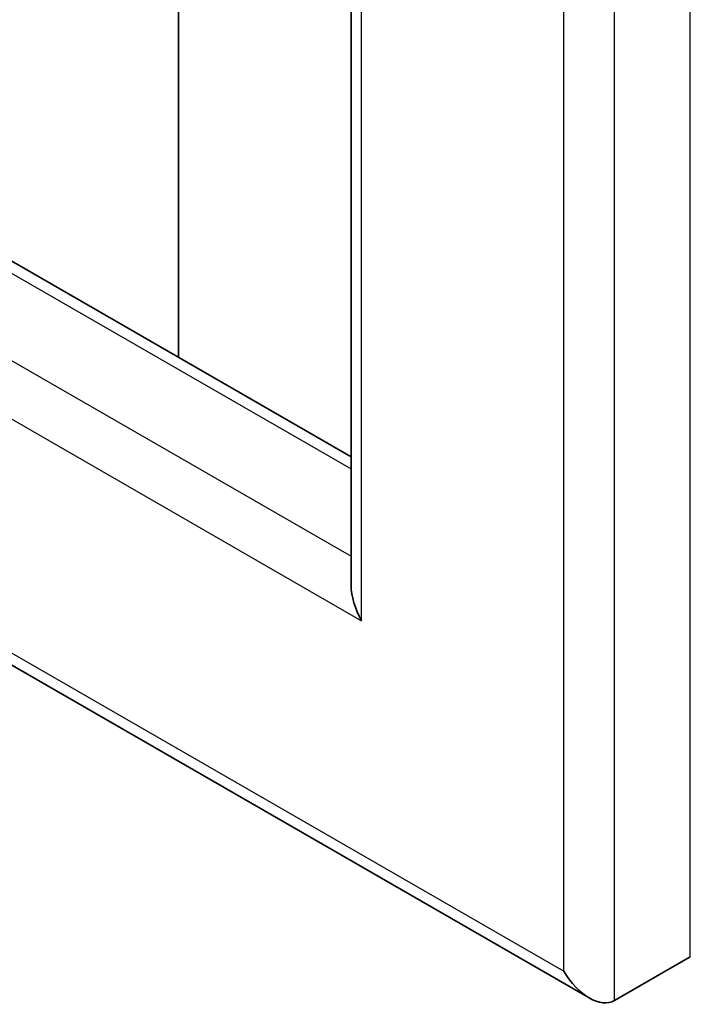
# Model space of a CAD drawing. Units: millimetres. Extents: x 22254 to 29679, y 33362 to 38612.
# Drawn here: x 24641 to 24716, y 34442 to 34552 of the extents above; entities that cross this region are included whole.
import ezdxf

# ---------------------------------------------------------------- set-up
doc = ezdxf.new("R2010")
doc.units = ezdxf.units.MM
doc.layers.add('Visible', color=7, linetype='Continuous', lineweight=35, true_color=0x22346e)
doc.layers.add('Visible Narrow', color=7, linetype='Continuous', lineweight=25, true_color=0x22346e)

msp = doc.modelspace()

# ---------------------------------------------------------------- linework, layer by layer
at = {"layer": 'Visible', "color": 159, "true_color": 0x22346e, "extrusion": (-0.707107, -0.407196, 0.578093)}
for p, q in [((24678.12, 34488.77, -286.22), (24678.12, 34897.35, 1.58)), ((24658.79, 34514.28, -436.91), (24658.79, 34590.62, -383.13)), ((24611.99, 34541.23, -360.69), (24678.12, 34503.15, -306.63)), ((24599.51, 34503.25, -372.18), (24704.75, 34442.64, -286.14)), ((24707.58, 34442.36, -287.77), (24716.06, 34447.25, -294.71))]:
    msp.add_line(p, q, dxfattribs=at)
at = {"layer": 'Visible', "color": 159, "true_color": 0x22346e, "extrusion": (-0.5, -0.290162, -0.815969)}
for centre, start_param, end_param in [((24682.12, 34486.46, -287.85), 1.570796, 2.356195), ((24704.75, 34447.26, -287.78), 0, 1.570796)]:
    msp.add_ellipse(centre, major_axis=(2.83, -4.9, 0.01), ratio=0.707107, start_param=start_param, end_param=end_param, dxfattribs=at)
at = {"layer": 'Visible Narrow', "extrusion": (-0.707107, -0.407196, 0.578093)}
for p, q in [((24716.06, 34447.25, -294.71), (24716.06, 35428.31, 396.33)), ((24701.92, 34445.63, -285.47), (24701.92, 35423.42, 403.26)), ((24707.58, 34442.36, -287.77), (24707.58, 35423.42, 403.26)), ((24679.29, 34484.83, -285.54), (24679.29, 34898.03, 5.51)), ((24609.99, 34541.03, -358.39), (24678.12, 34501.8, -302.69)), ((24601.51, 34536.15, -351.45), (24678.12, 34492.03, -288.82)), ((24598.68, 34531.25, -351.44), (24679.29, 34484.83, -285.54)), ((24598.68, 34505.09, -369.87), (24701.92, 34445.63, -285.47))]:
    msp.add_line(p, q, dxfattribs=at)

doc.saveas('drawing.dxf')
